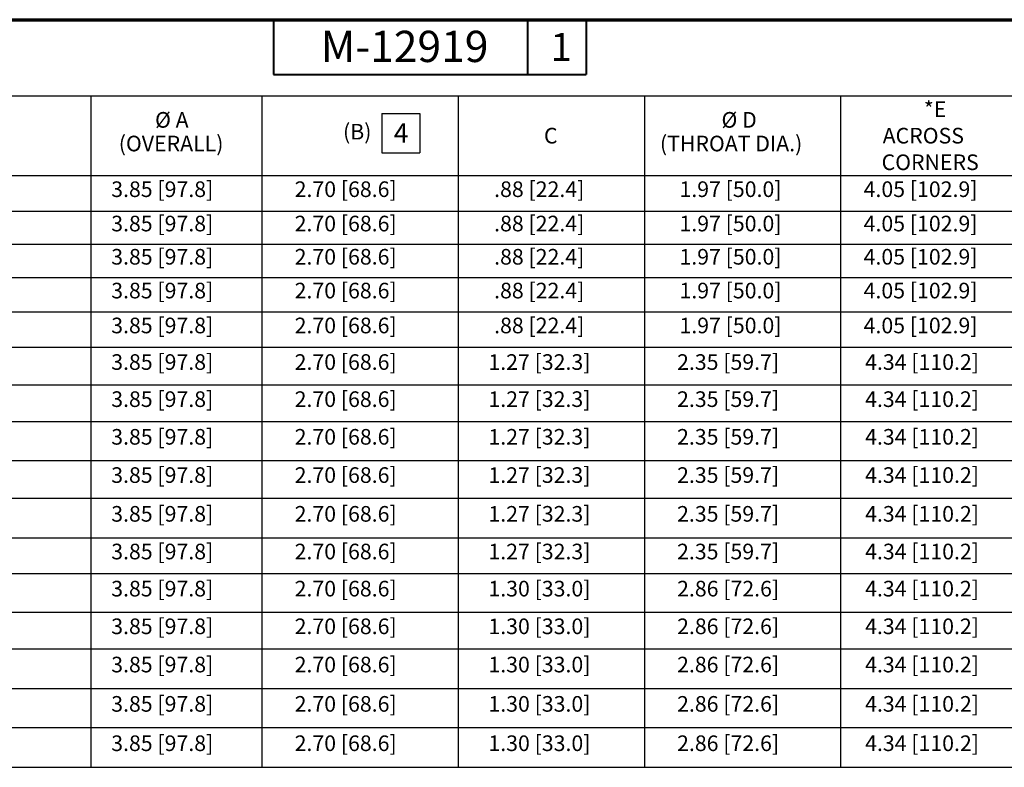
# Paper-space layout 'Layout1' of a CAD drawing. Units: inches. Extents: x 0 to 16.4, y 0 to 10.4.
# Drawn here: x 4.5 to 10.8, y 5.6 to 10.4 of the extents above; entities that cross this region are included whole.
import ezdxf

# ---------------------------------------------------------------- set-up
doc = ezdxf.new("R2010")
doc.units = ezdxf.units.IN
doc.header["$MEASUREMENT"] = 0
doc.layers.add('Border (ANSI)', color=7, linetype='Continuous', lineweight=70)
doc.layers.add('Symbol (ANSI)', color=7, linetype='Continuous', lineweight=25)
doc.styles.get("Standard").update_dxf_attribs({"font": 'tahoma.ttf'})

psp = doc.layouts.get("Layout1")

# ---------------------------------------------------------------- linework, layer by layer
at = {"layer": 'Border (ANSI)'}
psp.add_line((0, 10.3659), (16.355, 10.3659), dxfattribs=at)
at = {"layer": 'Border (ANSI)', "lineweight": 40}
for p, q in [((6.135, 10.3659), (6.135, 10.0159)), ((7.76, 10.3659), (7.76, 10.0159)), ((8.135, 10.3659), (8.135, 10.0159)), ((6.135, 10.0159), (8.135, 10.0159))]:
    psp.add_line(p, q, dxfattribs=at)
at = {"layer": 'Symbol (ANSI)'}
for p, q in [((0.1167, 9.8782), (12.2555, 9.8782)), ((4.9662, 9.8782), (4.9662, 5.5818)), ((6.0592, 9.8782), (6.0592, 5.5818)), ((7.3164, 9.8782), (7.3164, 5.5818)), ((8.5086, 9.8782), (8.5086, 5.5818)), ((9.7616, 9.8782), (9.7616, 5.5818)), ((6.8281, 9.7659), (6.8281, 9.5131)), ((6.8281, 9.7659), (7.0702, 9.7659)), ((7.0702, 9.7659), (7.0702, 9.5131)), ((6.8281, 9.5131), (7.0702, 9.5131)), ((0.1167, 9.3682), (12.2555, 9.3682)), ((0.1167, 9.1413), (12.2555, 9.1413)), ((0.1167, 8.9287), (12.2555, 8.9287)), ((0.1167, 8.716), (12.2555, 8.716)), ((0.1167, 8.4962), (12.2555, 8.4962)), ((0.1167, 8.2694), (12.2555, 8.2694)), ((0.1167, 8.0283), (12.2555, 8.0283)), ((0.1167, 7.7943), (12.2555, 7.7943)), ((0.1167, 7.5461), (12.2555, 7.5461)), ((0.1167, 7.305), (12.2555, 7.305)), ((0.1167, 7.0497), (12.2555, 7.0497)), ((0.1167, 6.8228), (12.2555, 6.8228)), ((0.1167, 6.5746), (12.2555, 6.5746)), ((0.1167, 6.3406), (12.2555, 6.3406)), ((0.1167, 6.0853), (12.2555, 6.0853)), ((0.1167, 5.8371), (12.2555, 5.8371)), ((0.1167, 5.5818), (12.2555, 5.5818))]:
    psp.add_line(p, q, dxfattribs=at)

# ---------------------------------------------------------------- texts
at = {"layer": 'Border (ANSI)', "attachment_point": 1}
for s, insert, char_height in [('\\fTahoma|b0|i0;\\W1.;M-12919', (6.4364, 10.295), 0.2), ('\\fTahoma|b0|i0;\\W1.;1', (7.9069, 10.2812), 0.18)]:
    psp.add_mtext(s, dxfattribs=dict(at, insert=insert, char_height=char_height))
at = {"layer": 'Symbol (ANSI)', "attachment_point": 1}
for s, insert, char_height in [('\\fSimplex|b0|i0;\\W1.;*E', (10.2958, 9.8437), 0.1), ('\\fSimplex|b0|i0;\\W1.;Ø A', (5.3762, 9.775), 0.1), ('\\fSimplex|b0|i0;\\W1.;Ø D', (9.001, 9.775), 0.1), ('\\fSimplex|b0|i0;\\W1.;(B)', (6.5791, 9.6993), 0.1), ('\\fSimplex|b0|i0;\\W1.;4', (6.9035, 9.7034), 0.125), ('\\fSimplex|b0|i0;\\W1.;C', (7.865, 9.6737), 0.1), ('\\fSimplex|b0|i0;\\W1.;ACROSS ', (10.0323, 9.6737), 0.1), ('\\fSimplex|b0|i0;\\W1.;(OVERALL)', (5.144, 9.6236), 0.1), ('\\fSimplex|b0|i0;\\W1.;(THROAT DIA.)', (8.6071, 9.6236), 0.1), ('\\fSimplex|b0|i0;\\W1.;CORNERS', (10.0256, 9.5037), 0.1), ('\\fSimplex|b0|i0;\\W1.;3.85 [97.8]', (5.0958, 9.3312), 0.1), ('\\fSimplex|b0|i0;\\W1.;2.70 [68.6]', (6.2695, 9.3312), 0.1), ('\\fSimplex|b0|i0;\\W1.;.88 [22.4]', (7.5461, 9.3312), 0.1), ('\\fSimplex|b0|i0;\\W1.;1.97 [50.0]', (8.7321, 9.3312), 0.1), ('\\fSimplex|b0|i0;\\W1.;4.05 [102.9]', (9.9106, 9.3312), 0.1), ('\\fSimplex|b0|i0;\\W1.;3.85 [97.8]', (5.0958, 9.1114), 0.1), ('\\fSimplex|b0|i0;\\W1.;2.70 [68.6]', (6.2695, 9.1114), 0.1), ('\\fSimplex|b0|i0;\\W1.;.88 [22.4]', (7.5461, 9.1114), 0.1), ('\\fSimplex|b0|i0;\\W1.;1.97 [50.0]', (8.7321, 9.1114), 0.1), ('\\fSimplex|b0|i0;\\W1.;4.05 [102.9]', (9.9106, 9.1114), 0.1), ('\\fSimplex|b0|i0;\\W1.;3.85 [97.8]', (5.0958, 8.8988), 0.1), ('\\fSimplex|b0|i0;\\W1.;2.70 [68.6]', (6.2695, 8.8988), 0.1), ('\\fSimplex|b0|i0;\\W1.;.88 [22.4]', (7.5461, 8.8988), 0.1), ('\\fSimplex|b0|i0;\\W1.;1.97 [50.0]', (8.7321, 8.8988), 0.1), ('\\fSimplex|b0|i0;\\W1.;4.05 [102.9]', (9.9106, 8.8988), 0.1), ('\\fSimplex|b0|i0;\\W1.;3.85 [97.8]', (5.0958, 8.6825), 0.1), ('\\fSimplex|b0|i0;\\W1.;2.70 [68.6]', (6.2695, 8.6825), 0.1), ('\\fSimplex|b0|i0;\\W1.;.88 [22.4]', (7.5461, 8.6825), 0.1), ('\\fSimplex|b0|i0;\\W1.;1.97 [50.0]', (8.7321, 8.6825), 0.1), ('\\fSimplex|b0|i0;\\W1.;4.05 [102.9]', (9.9106, 8.6825), 0.1), ('\\fSimplex|b0|i0;\\W1.;3.85 [97.8]', (5.0958, 8.4592), 0.1), ('\\fSimplex|b0|i0;\\W1.;2.70 [68.6]', (6.2695, 8.4592), 0.1), ('\\fSimplex|b0|i0;\\W1.;.88 [22.4]', (7.5461, 8.4592), 0.1), ('\\fSimplex|b0|i0;\\W1.;1.97 [50.0]', (8.7321, 8.4592), 0.1), ('\\fSimplex|b0|i0;\\W1.;4.05 [102.9]', (9.9106, 8.4592), 0.1), ('\\fSimplex|b0|i0;\\W1.;3.85 [97.8]', (5.0958, 8.2252), 0.1), ('\\fSimplex|b0|i0;\\W1.;2.70 [68.6]', (6.2695, 8.2252), 0.1), ('\\fSimplex|b0|i0;\\W1.;1.27 [32.3]', (7.5095, 8.2252), 0.1), ('\\fSimplex|b0|i0;\\W1.;2.35 [59.7]', (8.7168, 8.2252), 0.1), ('\\fSimplex|b0|i0;\\W1.;4.34 [110.2]', (9.92, 8.2252), 0.1), ('\\fSimplex|b0|i0;\\W1.;3.85 [97.8]', (5.0958, 7.9877), 0.1), ('\\fSimplex|b0|i0;\\W1.;2.70 [68.6]', (6.2695, 7.9877), 0.1), ('\\fSimplex|b0|i0;\\W1.;1.27 [32.3]', (7.5095, 7.9877), 0.1), ('\\fSimplex|b0|i0;\\W1.;2.35 [59.7]', (8.7168, 7.9877), 0.1), ('\\fSimplex|b0|i0;\\W1.;4.34 [110.2]', (9.92, 7.9877), 0.1), ('\\fSimplex|b0|i0;\\W1.;3.85 [97.8]', (5.0958, 7.7466), 0.1), ('\\fSimplex|b0|i0;\\W1.;2.70 [68.6]', (6.2695, 7.7466), 0.1), ('\\fSimplex|b0|i0;\\W1.;1.27 [32.3]', (7.5095, 7.7466), 0.1), ('\\fSimplex|b0|i0;\\W1.;2.35 [59.7]', (8.7168, 7.7466), 0.1), ('\\fSimplex|b0|i0;\\W1.;4.34 [110.2]', (9.92, 7.7466), 0.1), ('\\fSimplex|b0|i0;\\W1.;3.85 [97.8]', (5.0958, 7.5019), 0.1), ('\\fSimplex|b0|i0;\\W1.;2.70 [68.6]', (6.2695, 7.5019), 0.1), ('\\fSimplex|b0|i0;\\W1.;1.27 [32.3]', (7.5095, 7.5019), 0.1), ('\\fSimplex|b0|i0;\\W1.;2.35 [59.7]', (8.7168, 7.5019), 0.1), ('\\fSimplex|b0|i0;\\W1.;4.34 [110.2]', (9.92, 7.5019), 0.1), ('\\fSimplex|b0|i0;\\W1.;3.85 [97.8]', (5.0958, 7.2537), 0.1), ('\\fSimplex|b0|i0;\\W1.;2.70 [68.6]', (6.2695, 7.2537), 0.1), ('\\fSimplex|b0|i0;\\W1.;1.27 [32.3]', (7.5095, 7.2537), 0.1), ('\\fSimplex|b0|i0;\\W1.;2.35 [59.7]', (8.7168, 7.2537), 0.1), ('\\fSimplex|b0|i0;\\W1.;4.34 [110.2]', (9.92, 7.2537), 0.1), ('\\fSimplex|b0|i0;\\W1.;3.85 [97.8]', (5.0958, 7.0126), 0.1), ('\\fSimplex|b0|i0;\\W1.;2.70 [68.6]', (6.2695, 7.0126), 0.1), ('\\fSimplex|b0|i0;\\W1.;1.27 [32.3]', (7.5095, 7.0126), 0.1), ('\\fSimplex|b0|i0;\\W1.;2.35 [59.7]', (8.7168, 7.0126), 0.1), ('\\fSimplex|b0|i0;\\W1.;4.34 [110.2]', (9.92, 7.0126), 0.1), ('\\fSimplex|b0|i0;\\W1.;3.85 [97.8]', (5.0958, 6.7751), 0.1), ('\\fSimplex|b0|i0;\\W1.;2.70 [68.6]', (6.2695, 6.7751), 0.1), ('\\fSimplex|b0|i0;\\W1.;1.30 [33.0]', (7.5095, 6.7751), 0.1), ('\\fSimplex|b0|i0;\\W1.;2.86 [72.6]', (8.7168, 6.7751), 0.1), ('\\fSimplex|b0|i0;\\W1.;4.34 [110.2]', (9.92, 6.7751), 0.1), ('\\fSimplex|b0|i0;\\W1.;3.85 [97.8]', (5.0958, 6.534), 0.1), ('\\fSimplex|b0|i0;\\W1.;2.70 [68.6]', (6.2695, 6.534), 0.1), ('\\fSimplex|b0|i0;\\W1.;1.30 [33.0]', (7.5095, 6.534), 0.1), ('\\fSimplex|b0|i0;\\W1.;2.86 [72.6]', (8.7168, 6.534), 0.1), ('\\fSimplex|b0|i0;\\W1.;4.34 [110.2]', (9.92, 6.534), 0.1), ('\\fSimplex|b0|i0;\\W1.;3.85 [97.8]', (5.0958, 6.2893), 0.1), ('\\fSimplex|b0|i0;\\W1.;2.70 [68.6]', (6.2695, 6.2893), 0.1), ('\\fSimplex|b0|i0;\\W1.;1.30 [33.0]', (7.5095, 6.2893), 0.1), ('\\fSimplex|b0|i0;\\W1.;2.86 [72.6]', (8.7168, 6.2893), 0.1), ('\\fSimplex|b0|i0;\\W1.;4.34 [110.2]', (9.92, 6.2893), 0.1), ('\\fSimplex|b0|i0;\\W1.;3.85 [97.8]', (5.0958, 6.0376), 0.1), ('\\fSimplex|b0|i0;\\W1.;2.70 [68.6]', (6.2695, 6.0376), 0.1), ('\\fSimplex|b0|i0;\\W1.;1.30 [33.0]', (7.5095, 6.0376), 0.1), ('\\fSimplex|b0|i0;\\W1.;2.86 [72.6]', (8.7168, 6.0376), 0.1), ('\\fSimplex|b0|i0;\\W1.;4.34 [110.2]', (9.92, 6.0376), 0.1), ('\\fSimplex|b0|i0;\\W1.;3.85 [97.8]', (5.0958, 5.7858), 0.1), ('\\fSimplex|b0|i0;\\W1.;2.70 [68.6]', (6.2695, 5.7858), 0.1), ('\\fSimplex|b0|i0;\\W1.;1.30 [33.0]', (7.5095, 5.7858), 0.1), ('\\fSimplex|b0|i0;\\W1.;2.86 [72.6]', (8.7168, 5.7858), 0.1), ('\\fSimplex|b0|i0;\\W1.;4.34 [110.2]', (9.92, 5.7858), 0.1)]:
    psp.add_mtext(s, dxfattribs=dict(at, insert=insert, char_height=char_height))

doc.saveas('drawing.dxf')
